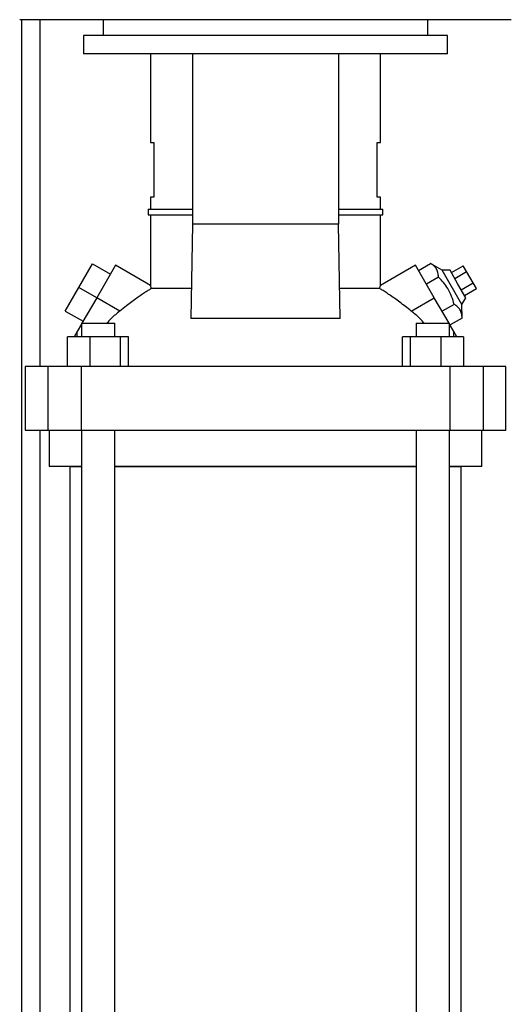
# Model space of a CAD drawing. Extents: x 0.4 to 10.6, y 0.4 to 8.1.
# Drawn here: x 3.5 to 3.8, y 3.3 to 3.9 of the extents above; entities that cross this region are included whole.
import ezdxf

# ---------------------------------------------------------------- set-up
doc = ezdxf.new("R2010")
doc.units = 0
doc.linetypes.add('SLD-SOLID', pattern=[0])
doc.layers.get('0').update_dxf_attribs({"linetype": 'CONTINUOUS'})

msp = doc.modelspace()

# ---------------------------------------------------------------- linework, layer by layer
at = {"color": 7, "linetype": 'SLD-SOLID'}
for p, q in [((3.831, 3.87802), (3.54767, 3.87802)), ((3.54891, 3.06621), (3.54891, 3.87802)), ((3.59576, 3.87802), (3.59576, 3.86883)), ((3.7829, 3.86883), (3.7829, 3.87802)), ((3.58435, 3.86883), (3.58435, 3.85834)), ((3.79432, 3.86883), (3.58435, 3.86883)), ((3.79432, 3.85834), (3.79432, 3.86883)), ((3.79432, 3.85834), (3.58435, 3.85834)), ((3.62307, 3.85834), (3.62307, 3.80715)), ((3.64727, 3.85834), (3.64727, 3.76004)), ((3.73143, 3.85834), (3.73143, 3.76004)), ((3.75562, 3.80715), (3.75562, 3.85834)), ((3.62307, 3.80715), (3.62497, 3.80715)), ((3.62497, 3.80715), (3.62497, 3.77566)), ((3.75372, 3.80715), (3.75562, 3.80715)), ((3.75372, 3.77566), (3.75372, 3.80715)), ((3.62307, 3.77566), (3.62307, 3.76877)), ((3.62497, 3.77566), (3.62307, 3.77566)), ((3.75562, 3.77566), (3.75372, 3.77566)), ((3.75562, 3.76877), (3.75562, 3.77566)), ((3.62176, 3.76877), (3.62176, 3.76549)), ((3.62176, 3.76877), (3.64727, 3.76877)), ((3.73143, 3.76877), (3.75693, 3.76877)), ((3.75693, 3.76549), (3.75693, 3.76877)), ((3.62176, 3.76549), (3.64727, 3.76549)), ((3.62307, 3.76549), (3.62307, 3.72472)), ((3.73143, 3.76549), (3.75693, 3.76549)), ((3.75562, 3.72472), (3.75562, 3.76549)), ((3.64727, 3.76004), (3.64637, 3.70566)), ((3.73143, 3.76004), (3.64727, 3.76004)), ((3.73232, 3.70566), (3.73143, 3.76004)), ((3.58183, 3.72356), (3.58971, 3.7372)), ((3.58971, 3.7372), (3.59993, 3.73129)), ((3.60289, 3.73641), (3.59206, 3.71765)), ((3.62309, 3.72474), (3.60289, 3.73641)), ((3.7758, 3.73641), (3.7556, 3.72474)), ((3.78663, 3.71765), (3.7758, 3.73641)), ((3.77754, 3.7334), (3.78445, 3.73739)), ((3.79113, 3.73348), (3.78445, 3.73739)), ((3.79568, 3.73348), (3.79113, 3.73348)), ((3.80259, 3.71363), (3.79113, 3.73348)), ((3.80027, 3.72553), (3.79568, 3.73348)), ((3.79648, 3.73209), (3.8033, 3.73603)), ((3.79838, 3.72881), (3.80519, 3.73274)), ((3.80519, 3.73274), (3.8033, 3.73603)), ((3.80898, 3.72618), (3.80519, 3.73274)), ((3.789, 3.72952), (3.78209, 3.72553)), ((3.80216, 3.72225), (3.80898, 3.72618)), ((3.81088, 3.7229), (3.80898, 3.72618)), ((3.57396, 3.70992), (3.58183, 3.72356)), ((3.59206, 3.71765), (3.58183, 3.72356)), ((3.64666, 3.72293), (3.6235, 3.72293)), ((3.75519, 3.72293), (3.73203, 3.72293)), ((3.80486, 3.71757), (3.80027, 3.72553)), ((3.80406, 3.71897), (3.81088, 3.7229)), ((3.59206, 3.71765), (3.58357, 3.70295)), ((3.60539, 3.70996), (3.59206, 3.71765)), ((3.77331, 3.70996), (3.78663, 3.71765)), ((3.79512, 3.70295), (3.78663, 3.71765)), ((3.80259, 3.71363), (3.80486, 3.71757)), ((3.57396, 3.70992), (3.58419, 3.70401)), ((3.79809, 3.71377), (3.79118, 3.70978)), ((3.80264, 3.7059), (3.80259, 3.71363)), ((3.73232, 3.70566), (3.64637, 3.70566)), ((3.80264, 3.7059), (3.79572, 3.7019)), ((3.58081, 3.69817), (3.57903, 3.69508)), ((3.58324, 3.70237), (3.58081, 3.69817)), ((3.58081, 3.69508), (3.58081, 3.69817)), ((3.58324, 3.70295), (3.58324, 3.69508)), ((3.58324, 3.70295), (3.6024, 3.70295)), ((3.6024, 3.69508), (3.6024, 3.70295)), ((3.77626, 3.70295), (3.77626, 3.69508)), ((3.77626, 3.70295), (3.79542, 3.70295)), ((3.79542, 3.69508), (3.79542, 3.70295)), ((3.79788, 3.69817), (3.79542, 3.70243)), ((3.79788, 3.69508), (3.79788, 3.69817)), ((3.79966, 3.69508), (3.79788, 3.69817)), ((3.57527, 3.67802), (3.57527, 3.69508)), ((3.58813, 3.69508), (3.57527, 3.69508)), ((3.58813, 3.69508), (3.58813, 3.67802)), ((3.6057, 3.69508), (3.58813, 3.69508)), ((3.6057, 3.67802), (3.6057, 3.69508)), ((3.6104, 3.69508), (3.6057, 3.69508)), ((3.6104, 3.67802), (3.6104, 3.69508)), ((3.76829, 3.67802), (3.76829, 3.69508)), ((3.773, 3.69508), (3.76829, 3.69508)), ((3.773, 3.67802), (3.773, 3.69508)), ((3.79056, 3.69508), (3.773, 3.69508)), ((3.79056, 3.67802), (3.79056, 3.69508)), ((3.80342, 3.69508), (3.79056, 3.69508)), ((3.80342, 3.69508), (3.80342, 3.67802)), ((3.55089, 3.67802), (3.55089, 3.64127)), ((3.56393, 3.67802), (3.55089, 3.67802)), ((3.56393, 3.67802), (3.56393, 3.64127)), ((3.58306, 3.67802), (3.56393, 3.67802)), ((3.58306, 3.67802), (3.58306, 3.64127)), ((3.79563, 3.67802), (3.58306, 3.67802)), ((3.79563, 3.67802), (3.79563, 3.64127)), ((3.81476, 3.67802), (3.79563, 3.67802)), ((3.81476, 3.67802), (3.81476, 3.64127)), ((3.8278, 3.67802), (3.81476, 3.67802)), ((3.8278, 3.64127), (3.8278, 3.67802)), ((3.55089, 3.64127), (3.56393, 3.64127)), ((3.56393, 3.64127), (3.58306, 3.64127)), ((3.56467, 3.64127), (3.56467, 3.62028)), ((3.58306, 3.64127), (3.79563, 3.64127)), ((3.58324, 3.64127), (3.58324, 3.04792)), ((3.6024, 3.04792), (3.6024, 3.64127)), ((3.77626, 3.64127), (3.77626, 3.04792)), ((3.79542, 3.04792), (3.79542, 3.64127)), ((3.79563, 3.64127), (3.81476, 3.64127)), ((3.81402, 3.62028), (3.81402, 3.64127)), ((3.81476, 3.64127), (3.8278, 3.64127)), ((3.58324, 3.62028), (3.56467, 3.62028)), ((3.57647, 3.62027), (3.57647, 3.04792)), ((3.57647, 3.62027), (3.58324, 3.62027)), ((3.68935, 3.62028), (3.6024, 3.62028)), ((3.6024, 3.62027), (3.77626, 3.62027)), ((3.60241, 3.62027), (3.60241, 3.62028)), ((3.67224, 3.62028), (3.67224, 3.62027)), ((3.77626, 3.62028), (3.68935, 3.62028)), ((3.81402, 3.62028), (3.79542, 3.62028)), ((3.79542, 3.62027), (3.8022, 3.62027)), ((3.79543, 3.62027), (3.79543, 3.62028)), ((3.8022, 3.04792), (3.8022, 3.62027))]:
    msp.add_line(p, q, dxfattribs=at)
at = {"color": 8, "linetype": 'SLD-SOLID'}
for p, q in [((3.55941, 3.67802), (3.55941, 3.87802)), ((3.55941, 3.03021), (3.55941, 3.64127))]:
    msp.add_line(p, q, dxfattribs=at)
at = {"color": 7, "linetype": 'SLD-SOLID'}
for points, knots in [([(3.789, 3.72952), (3.78895, 3.7304), (3.78885, 3.73219), (3.78793, 3.73438), (3.78643, 3.73612), (3.78511, 3.73697), (3.78445, 3.73739)], [0, 0, 0, 0, 0.264285, 0.534132, 0.764978, 1, 1, 1, 1]), ([(3.79809, 3.71377), (3.79765, 3.71534), (3.79675, 3.7185), (3.79465, 3.72274), (3.79202, 3.72644), (3.79001, 3.72848), (3.789, 3.72952)], [0, 0, 0, 0, 0.264285, 0.534132, 0.764978, 1, 1, 1, 1]), ([(3.6235, 3.72293), (3.62304, 3.72265), (3.62211, 3.72207), (3.62014, 3.72081), (3.61784, 3.71927), (3.61522, 3.71745), (3.61231, 3.71534), (3.60899, 3.71283), (3.60665, 3.71097), (3.60539, 3.70996)], [0, 0, 0, 0, 0.132291, 0.26873, 0.400909, 0.536384, 0.67915, 0.825684, 1, 1, 1, 1]), ([(3.6235, 3.72293), (3.62342, 3.7233), (3.62324, 3.72404), (3.6231, 3.72465), (3.62309, 3.7247), (3.62308, 3.72472)], [0, 0, 0, 0, 0.3484987, 0.7060707, 1, 1, 1, 1]), ([(3.75519, 3.72293), (3.75527, 3.7233), (3.75545, 3.72404), (3.75559, 3.72465), (3.75561, 3.7247), (3.75561, 3.72472)], [0, 0, 0, 0, 0.348499, 0.706071, 1, 1, 1, 1]), ([(3.77331, 3.70996), (3.77222, 3.71083), (3.77002, 3.71258), (3.76676, 3.71506), (3.76361, 3.71735), (3.76073, 3.71936), (3.75818, 3.72105), (3.75633, 3.72223), (3.7555, 3.72274), (3.75519, 3.72293)], [0, 0, 0, 0, 0.149344, 0.303028, 0.452364, 0.606112, 0.753503, 0.905913, 1, 1, 1, 1]), ([(3.60539, 3.70996), (3.60365, 3.70855), (3.60098, 3.70638), (3.59865, 3.70384), (3.59783, 3.70295)], [0, 0, 0, 0, 0.648577, 1, 1, 1, 1]), ([(3.78086, 3.70295), (3.78004, 3.70384), (3.77772, 3.70638), (3.77504, 3.70855), (3.77331, 3.70996)], [0, 0, 0, 0, 0.351423, 1, 1, 1, 1]), ([(3.80264, 3.7059), (3.80259, 3.70678), (3.80249, 3.70856), (3.80157, 3.71076), (3.80006, 3.7125), (3.79875, 3.71334), (3.79809, 3.71377)], [0, 0, 0, 0, 0.2642846, 0.5341323, 0.7649782, 1, 1, 1, 1])]:
    msp.add_open_spline(points, degree=3, knots=knots, dxfattribs=at)

doc.saveas('drawing.dxf')
